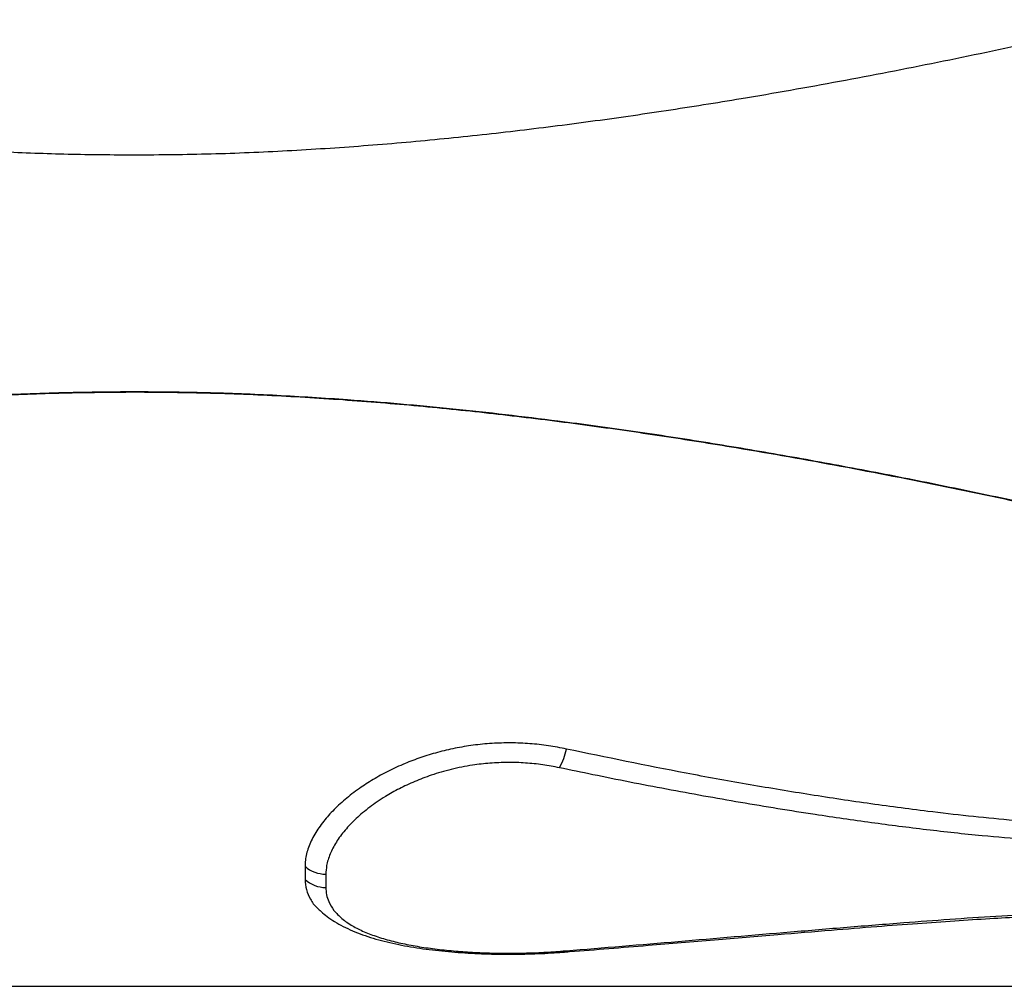
# Model space of a CAD drawing. Units: millimetres. Extents: x 52859.25 to 52866.29, y 12599.92 to 12606.71.
# Drawn here: x 52864.21 to 52864.55, y 12602.7 to 12603.03 of the extents above; entities that cross this region are included whole.
import ezdxf

# ---------------------------------------------------------------- set-up
doc = ezdxf.new("R2010")
doc.units = ezdxf.units.MM

msp = doc.modelspace()

# ---------------------------------------------------------------- linework, layer by layer
at = {"color": 7, "linetype": 'Continuous', "lineweight": 25}
for p, q in [((52864.25440165443, 12602.90629192032), (52864.25440165443, 12602.90632243951)), ((52864.31277396037, 12602.74345796158), (52864.31277396037, 12602.73891609064)), ((52864.31991538881, 12602.74075586585), (52864.31991538881, 12602.73618116211)), ((52863.80912348666, 12602.70224786997), (52864.74940165442, 12602.70224786997))]:
    msp.add_line(p, q, dxfattribs=at)
for centre, radius, start, end in [((52864.37941966589, 12602.78870782416), 0.02362333953519053, 331.0682303624484, 347.7822017526387), ((52864.31983090393, 12602.75132074619), 0.01056521813651811, 228.0916428963549, 270.4581711718996), ((52864.31983978237, 12602.74667503019), 0.01049414043496284, 227.6768599259845, 270.4127986489589), ((52864.40122703287, 12602.71503631752), 0.001065658283072845, 223.6966697867064, 270.6710047205285)]:
    msp.add_arc(centre, radius, start, end, dxfattribs=at)
for points, knots in [([(52863.91198666929, 12603.03408744868), (52863.92895683002, 12603.03024727347), (52863.96290561515, 12603.0225650078), (52864.005596131, 12603.01416206386), (52864.03986537428, 12603.00805993128), (52864.06563528997, 12603.00385166143), (52864.09147646535, 12603.00003092714), (52864.12007686456, 12602.99628367534), (52864.15145010979, 12602.99282931647), (52864.18184686216, 12602.99028841161), (52864.20852567343, 12602.98873366281), (52864.23145611949, 12602.9878556667), (52864.24675359028, 12602.98774112192), (52864.25440165443, 12602.98768385455)], [0, 0, 0, 0, 0.1507981638225042, 0.3016715364693904, 0.3770757637190646, 0.4524795830111749, 0.5279528769989805, 0.603425536735558, 0.7023859465541805, 0.8013432003829181, 0.8675609869621668, 0.9337863049512458, 1, 1, 1, 1]), ([(52864.25440165443, 12602.98768385455), (52864.26311471016, 12602.98775838899), (52864.2805410663, 12602.98790745996), (52864.30668170594, 12602.98903974711), (52864.33280878999, 12602.99074693693), (52864.35888438695, 12602.99304332291), (52864.38487817656, 12602.99585136713), (52864.41079612663, 12602.99913349963), (52864.43666245998, 12603.00285000219), (52864.46514679018, 12603.00739607957), (52864.49621433364, 12603.01288015845), (52864.52984603815, 12603.01942107878), (52864.56339052157, 12603.02645431275), (52864.58567457977, 12603.03154306535), (52864.59681663961, 12603.03408744868)], [0, 0, 0, 0, 0.07543311371573308, 0.1508683454275883, 0.2265096506985095, 0.3021522901608832, 0.3775640974755556, 0.4529767401039386, 0.5284832171317464, 0.6039902331587559, 0.7029411531479932, 0.8018930366068148, 0.9009462451325616, 1, 1, 1, 1]), ([(52864.25440165443, 12602.90632243951), (52864.24568753548, 12602.90624770033), (52864.22825901191, 12602.90609821951), (52864.20211435069, 12602.90496307981), (52864.17598620347, 12602.90325152361), (52864.14992233223, 12602.90095025506), (52864.12396207268, 12602.89813861456), (52864.09809827794, 12602.89485519674), (52864.07230439754, 12602.89113986897), (52864.04325688927, 12602.88649232125), (52864.01102119685, 12602.88076904504), (52863.9756438403, 12602.87381662459), (52863.9404289747, 12602.86633267823), (52863.91712334321, 12602.86092366703), (52863.90547051752, 12602.85821915913)], [0, 0, 0, 0, 0.0736484507102592, 0.1472993159145686, 0.2212004228353107, 0.2951029428095008, 0.3687284389599514, 0.4423547608949222, 0.5161134797668347, 0.5898726922878429, 0.6922831525305205, 0.7946945181627392, 0.8973471714255121, 1, 1, 1, 1]), ([(52863.90547051752, 12602.85818549141), (52863.91375935783, 12602.86011927747), (52863.93033703692, 12602.86398684922), (52863.95536098639, 12602.86948291894), (52863.98049626348, 12602.8747309214), (52864.00574033112, 12602.87968500303), (52864.03107580404, 12602.8843259348), (52864.05651165978, 12602.8886269973), (52864.08205267797, 12602.89256171722), (52864.11123200261, 12602.89658212983), (52864.1440766824, 12602.90041483193), (52864.17660270804, 12602.90330709624), (52864.20518666062, 12602.90508523642), (52864.22978282069, 12602.90609378802), (52864.24619604885, 12602.90622588164), (52864.25440165443, 12602.90629192032)], [0, 0, 0, 0, 0.07307793665489025, 0.1461558596473313, 0.2193185181777959, 0.2924810357858245, 0.3655610220291832, 0.4386407092099484, 0.5118250452113596, 0.585008852479066, 0.6884816655492202, 0.7919505108381603, 0.8612986454195444, 0.9306578451458537, 1, 1, 1, 1]), ([(52864.60333279133, 12602.85821915913), (52864.59498083804, 12602.86016732173), (52864.57827693396, 12602.86406364635), (52864.5530633809, 12602.86959763593), (52864.52773816836, 12602.87487928167), (52864.50230378402, 12602.87986187968), (52864.4767776281, 12602.88452579108), (52864.45115048617, 12602.88884363357), (52864.42541755393, 12602.89278823981), (52864.39623289337, 12602.89678174649), (52864.36357260541, 12602.90056084623), (52864.33138320909, 12602.90339755639), (52864.30309780654, 12602.90514045387), (52864.27876067038, 12602.90612845009), (52864.2625206779, 12602.90625778154), (52864.25440165443, 12602.90632243951)], [0, 0, 0, 0, 0.07361538725308406, 0.1472307523013956, 0.2209313474118551, 0.2946317910428537, 0.368249389056663, 0.4418666730629151, 0.5155903105250972, 0.5893133955971958, 0.6917188179744099, 0.7941204013908159, 0.862745272530061, 0.931380857757666, 1, 1, 1, 1]), ([(52864.25440165443, 12602.90629192032), (52864.26305318624, 12602.90621824267), (52864.28035652927, 12602.90607088497), (52864.30631343607, 12602.90495141921), (52864.33225406891, 12602.90326285734), (52864.35813130306, 12602.90099186644), (52864.38390627287, 12602.89821641797), (52864.40958602164, 12602.89497446193), (52864.43519662865, 12602.89130523515), (52864.46424962962, 12602.88668075919), (52864.49667686999, 12602.88094608346), (52864.53242833121, 12602.87393594752), (52864.56801288542, 12602.86638207313), (52864.59155948336, 12602.86091768671), (52864.60333279133, 12602.85818549141)], [0, 0, 0, 0, 0.07311033685855976, 0.1462230348476015, 0.219582452281713, 0.292943254900128, 0.3660311036020695, 0.4391197633212884, 0.5123395968329861, 0.5855599155176727, 0.6890427477762215, 0.7925265254499034, 0.8962631833426432, 1, 1, 1, 1]), ([(52864.40250794153, 12602.78370845432), (52864.40044980252, 12602.78410901317), (52864.39632740857, 12602.78491132116), (52864.3899151235, 12602.78560064637), (52864.3834249822, 12602.78588579077), (52864.37691911429, 12602.78569470851), (52864.37048978173, 12602.78506922727), (52864.36422399265, 12602.78402925896), (52864.3582002642, 12602.7825954465), (52864.35246025598, 12602.78082906617), (52864.34680457858, 12602.77868304342), (52864.34132324829, 12602.77615834793), (52864.33609392154, 12602.77328265749), (52864.33106558357, 12602.77002382276), (52864.3263709345, 12602.76639821729), (52864.32214438546, 12602.76244435746), (52864.31850683961, 12602.75824482219), (52864.3156116437, 12602.753857633), (52864.31362137078, 12602.74935314704), (52864.31284437361, 12602.74589221926), (52864.31278874027, 12602.7439689178), (52864.31277396037, 12602.74345796158)], [0, 0, 0, 0, 0.04678448531892929, 0.09370799427412364, 0.1404746169378973, 0.1872848370217274, 0.2342528690663856, 0.2810791223794148, 0.3276504651553507, 0.3743516156272331, 0.420950995686203, 0.4734401265292532, 0.5260627720471093, 0.5785805109934405, 0.6405313389841859, 0.7026448816304615, 0.7646121051733066, 0.834575005861868, 0.904748840404094, 0.9746949850046022, 1, 1, 1, 1]), ([(52864.62232334683, 12602.75836266802), (52864.61788612926, 12602.75810798219), (52864.60901502008, 12602.75759880144), (52864.59555172975, 12602.7572565667), (52864.5820080351, 12602.75750704419), (52864.56825258222, 12602.75821012649), (52864.55437900597, 12602.75928152258), (52864.54039795621, 12602.76066077646), (52864.52414157203, 12602.76254781241), (52864.50564394049, 12602.76501390581), (52864.48488627098, 12602.76815972952), (52864.46418932903, 12602.77162198093), (52864.43663579994, 12602.77660289576), (52864.41616195925, 12602.78086563245), (52864.40250794153, 12602.78370845432)], [0, 0, 0, 0, 0.05911840173358692, 0.1181924908111545, 0.1782552224820846, 0.2383394400746417, 0.3011524603137321, 0.363998407145284, 0.4268357350156047, 0.5217435936697822, 0.6166575120109163, 0.712441487874238, 0.8082270404798338, 1, 1, 1, 1]), ([(52864.40009472807, 12602.77727961456), (52864.39818790022, 12602.77764402033), (52864.39437459887, 12602.77837276417), (52864.38840344397, 12602.77897803304), (52864.38232882824, 12602.7791651281), (52864.37623330063, 12602.77890729573), (52864.36970658938, 12602.77816397858), (52864.36290427201, 12602.77680304665), (52864.35626793654, 12602.77486829096), (52864.35033584615, 12602.77259893017), (52864.3450784733, 12602.77012904779), (52864.33984516719, 12602.76718164508), (52864.33481867146, 12602.76374716319), (52864.33019559004, 12602.75985634891), (52864.32636299399, 12602.7558326094), (52864.32336616194, 12602.75175027491), (52864.32125310627, 12602.74767044003), (52864.32009649504, 12602.74398301886), (52864.31996982728, 12602.74172591133), (52864.31991538881, 12602.74075586585)], [0, 0, 0, 0, 0.04795407986914823, 0.09589924846418323, 0.1444373803418826, 0.1931662759838788, 0.2417155110986194, 0.3031207899458688, 0.364555985908885, 0.4190393286937059, 0.4736921869817796, 0.528221502752745, 0.5975030518716565, 0.6670172929134477, 0.7363373581421256, 0.806530455532006, 0.8769232917371645, 0.9471048661339808, 1, 1, 1, 1]), ([(52864.62316160669, 12602.75220451689), (52864.61797084886, 12602.75195426168), (52864.60757441556, 12602.75145303207), (52864.59187716851, 12602.75136487437), (52864.57618751036, 12602.75172959082), (52864.56057852281, 12602.75256452051), (52864.54385031731, 12602.75396717518), (52864.52604269083, 12602.75593141841), (52864.50695011025, 12602.75838619956), (52864.48566783, 12602.76147731252), (52864.46222208034, 12602.76527621196), (52864.43681327374, 12602.76985379277), (52864.4161287693, 12602.77391375477), (52864.40392069281, 12602.77647646951), (52864.40009472807, 12602.77727961456)], [0, 0, 0, 0, 0.06802811438186061, 0.1362517335931713, 0.2045833833611427, 0.2728855959485675, 0.3409798227452438, 0.4258842633361192, 0.5107981025714811, 0.5979363424132651, 0.7142502828162105, 0.8305818103590458, 0.9469049838510435, 0.9999999999999999, 0.9999999999999999, 0.9999999999999999, 0.9999999999999999]), ([(52864.31277396037, 12602.73891609064), (52864.31285988481, 12602.73774566329), (52864.31303198232, 12602.73540142172), (52864.3145037428, 12602.73214863491), (52864.3162220415, 12602.72964223998), (52864.31782906571, 12602.72834278018), (52864.31831131849, 12602.72795282457)], [0, 0, 0, 0, 0.2914527039446085, 0.5837487852323683, 0.8750869418007114, 1, 1, 1, 1]), ([(52864.31991538881, 12602.73618116211), (52864.31996274959, 12602.73534902958), (52864.32005746858, 12602.73368481001), (52864.32091212815, 12602.73103269186), (52864.32256053481, 12602.72826244869), (52864.32529695828, 12602.72547041427), (52864.32880325889, 12602.72303270326), (52864.33297538417, 12602.72095097743), (52864.33763819015, 12602.71918558189), (52864.34279757169, 12602.71769314447), (52864.348366661, 12602.71646634854), (52864.35422353219, 12602.71547737391), (52864.36042327432, 12602.71469739201), (52864.36689870352, 12602.71412717975), (52864.37355728054, 12602.71375808898), (52864.38033180017, 12602.71358598245), (52864.38713244279, 12602.71361819985), (52864.39389291769, 12602.7138326154), (52864.39827097197, 12602.7141444472), (52864.40045655416, 12602.71430011774)], [0, 0, 0, 0, 0.05098272323323518, 0.1019626583871922, 0.1706011952848355, 0.2394720678188302, 0.3080746775787565, 0.3689337620171049, 0.4299867545495495, 0.4908294046435003, 0.5475561361784267, 0.6044558958244511, 0.6611765898031915, 0.7176004854470874, 0.7742016025416292, 0.8306237398839244, 0.8870225336627577, 0.9436001651614432, 1, 1, 1, 1]), ([(52864.31826575801, 12602.72789093154), (52864.31894119108, 12602.72732313156), (52864.32040102559, 12602.7260959278), (52864.32293683434, 12602.72441836208), (52864.32584237296, 12602.72278520745), (52864.32903877757, 12602.72129074938), (52864.33247816964, 12602.71994160737), (52864.33611749749, 12602.71874415494), (52864.33992534549, 12602.7176943792), (52864.34386805359, 12602.71678010042), (52864.347943619, 12602.71598601195), (52864.3521364445, 12602.71530450391), (52864.35644616955, 12602.71472737689), (52864.36085490114, 12602.71425056218), (52864.36534325708, 12602.71387045048), (52864.36989061837, 12602.71358372704), (52864.37447577695, 12602.71338707126), (52864.37907245479, 12602.71327749698), (52864.38366425522, 12602.71325056436), (52864.38824473551, 12602.71330478492), (52864.39280890266, 12602.71344632873), (52864.39715738539, 12602.71365750494), (52864.39993997631, 12602.71386698838), (52864.40123813263, 12602.71396471825)], [0, 0, 0, 0, 0.04128785023724967, 0.08923671576232763, 0.1390040714409717, 0.1899313620041368, 0.2411334614462904, 0.2919034855940489, 0.3419506311525328, 0.3914756412011824, 0.4401021926005402, 0.4884193297154259, 0.5364622658883177, 0.5842509688522182, 0.631792751734313, 0.6790881702755469, 0.7261375794776808, 0.7729473180143702, 0.8193732771765031, 0.8657441085844935, 0.9123230160088517, 0.9590962400064961, 1, 1, 1, 1]), ([(52864.40045655416, 12602.71430011774), (52864.40109214594, 12602.71435166097), (52864.41450876381, 12602.71543967983), (52864.44074929724, 12602.71764509524), (52864.47291728385, 12602.72040083929), (52864.49877989317, 12602.72257067405), (52864.51699449818, 12602.72402512899), (52864.53401975615, 12602.72530801876), (52864.54986012656, 12602.726378647), (52864.56580781482, 12602.72723557476), (52864.58183825365, 12602.72778326973), (52864.59677580101, 12602.72792855057), (52864.61053882218, 12602.7276520204), (52864.61891092545, 12602.72732774329), (52864.62309808207, 12602.72716556194)], [0, 0, 0, 0, 0.00874171710450291, 0.1845276810456586, 0.36030590451639, 0.4481842124464694, 0.5360163405512802, 0.6066675402408652, 0.6774775206157002, 0.7482166564898518, 0.8187769550737861, 0.8892183320615102, 0.944594544478352, 1, 1, 1, 1]), ([(52864.40124871994, 12602.71397249777), (52864.40201850289, 12602.71403183627), (52864.41176522814, 12602.71478315974), (52864.42908855053, 12602.716208816), (52864.45288791969, 12602.71818316651), (52864.47388973274, 12602.71993257158), (52864.49246902263, 12602.72148226238), (52864.50846816377, 12602.72277314881), (52864.5225708999, 12602.72384747363), (52864.53549982354, 12602.72475808481), (52864.54736976468, 12602.72551267016), (52864.55806781324, 12602.72611719679), (52864.56761579013, 12602.72657139942), (52864.57622648264, 12602.72688892877), (52864.58423611532, 12602.72708995657), (52864.59206260178, 12602.72718697987), (52864.59977997883, 12602.72717104431), (52864.6076650225, 12602.72703313594), (52864.61527311057, 12602.72681866459), (52864.62033047531, 12602.72662589736), (52864.62271820624, 12602.72653488627)], [0, 0, 0, 0, 0.01062747654775385, 0.1345614274956935, 0.2389222099478366, 0.3381456947472498, 0.4225860630442436, 0.4930539457034852, 0.5561886700179173, 0.6139967763736618, 0.6677883391537343, 0.7159310956659746, 0.7574256879877815, 0.7953142790006358, 0.8305227780011918, 0.8637102776839689, 0.8989737279879478, 0.932665151492774, 0.9682092337969643, 0.9999999999999999, 0.9999999999999999, 0.9999999999999999, 0.9999999999999999])]:
    msp.add_open_spline(points, degree=3, knots=knots, dxfattribs=at)

doc.saveas('drawing.dxf')
